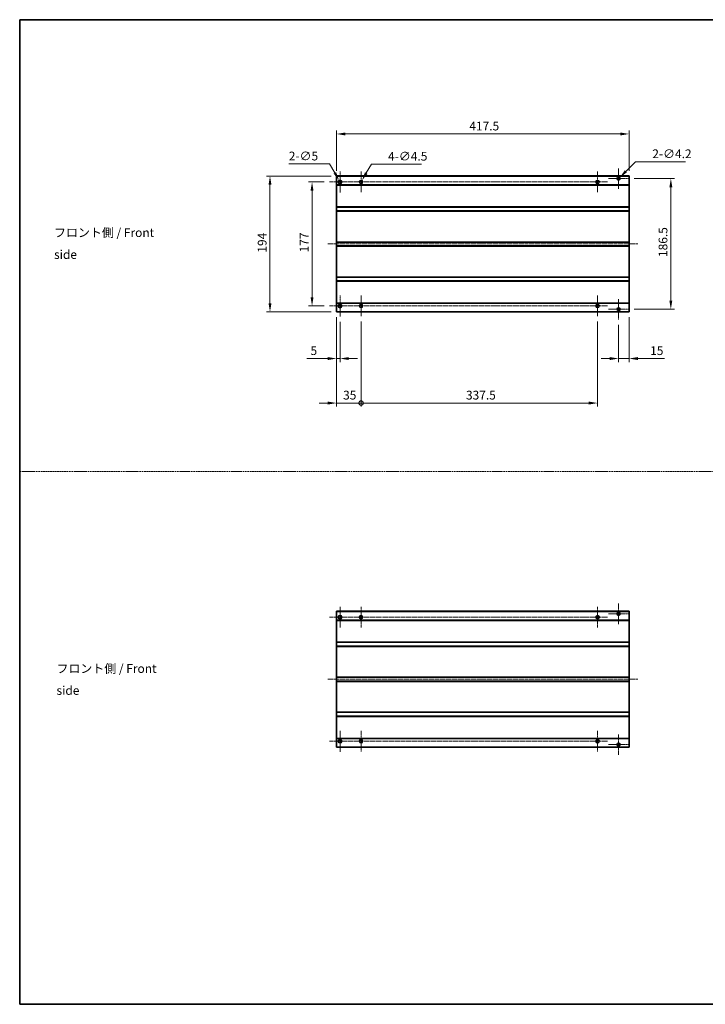
# Model space of a CAD drawing. Units: millimetres. Extents: x -4 to 12383, y 7 to 1693.
# Drawn here: x 4914 to 5892, y 7 to 1412 of the extents above; entities that cross this region are included whole.
import ezdxf

# ---------------------------------------------------------------- set-up
doc = ezdxf.new("R2010")
doc.units = ezdxf.units.MM
doc.linetypes.add('CHAIN', pattern=[0.3543, 0.2362, -0.0295, 0.0591, -0.0295])
doc.linetypes.add('DASH_DOT', pattern=[0.37, 0.24, -0.06, 0.01, -0.06])
for name, color, linetype, lineweight in [('Border (ISO)', 7, 'Continuous', 35), ('Center Mark (ISO)', 131, 'Continuous', 18), ('Centerline (ISO)', 131, 'Continuous', 18), ('Dimension (ISO)', 7, 'Continuous', 18), ('Dimension (ISO) @ 1', 7, 'Continuous', 18), ('Sketch Geometry (ISO)', 7, 'Continuous', 18), ('Symbol (ISO)', 7, 'Continuous', 18), ('Visible (ISO)', 7, 'Continuous', 35), ('Visible Narrow (ISO)', 7, 'Continuous', 25)]:
    doc.layers.add(name, color=color, linetype=linetype, lineweight=lineweight)
doc.styles.add('Note Text (TK)', font='MS PGothic.ttf')
doc.dimstyles.new('Default - Method 1b (TK)', dxfattribs={"dimscale": 3, "dimtxt": 2.5, "dimasz": 2.5, "dimexe": 1, "dimexo": 1.5, "dimgap": 1, "dimtad": 1, "dimtoh": 1, "dimrnd": 1e-08, "dimdsep": 46, "dimtxsty": 'Note Text (TK)', "dimcen": 0.09, "dimdle": 5, "dimclrd": 100, "dimclre": 100, "dimclrt": 7, "dimadec": 1, "dimazin": 1, "dimtfac": 1, "dimtmove": 0, "dimatfit": 3, "dimfxl": 1, "dimtolj": 1, "dimlwd": -1, "dimlwe": -1, "dimarcsym": 0})

# ---------------------------------------------------------------- blocks, each defined once
blk = doc.blocks.new('図面枠 tk図枠')
at = {"layer": 'Border (ISO)'}
for p, q in [((14.5, 289), (405.5, 289)), ((14.5, 289), (14.5, 8)), ((405.5, 289), (405.5, 8)), ((14.5, 8), (405.5, 8))]:
    blk.add_line(p, q, dxfattribs=at)
blk = doc.blocks.new('*D39')
at = {"layer": 'Defpoints', "color": 0}
for p in [(5356.1, 1180.3), (5331.1, 1003.3), (5356.1, 1003.3)]:
    blk.add_point(p, dxfattribs=at)
at = {"layer": 'Dimension (ISO)', "color": 100}
for p, q in [((5348.6, 1180.3), (5326.1, 1180.3)), ((5331.1, 1167.8), (5331.1, 1015.8)), ((5348.6, 1003.3), (5326.1, 1003.3))]:
    blk.add_line(p, q, dxfattribs=at)
for points in [[(5329, 1167.8), (5333.2, 1167.8), (5331.1, 1180.3)], [(5329, 1015.8), (5333.2, 1015.8), (5331.1, 1003.3)]]:
    blk.add_solid(points, dxfattribs=at)
at = {"layer": 'Dimension (ISO)', "color": 7, "insert": (5319.9, 1079.7), "char_height": 12.5, "attachment_point": 4, "rotation": 90, "style": 'Note Text (TK)'}
blk.add_mtext('\\A1;177', dxfattribs=at)
blk = doc.blocks.new('*D40')
at = {"layer": 'Defpoints', "color": 0}
for p in [(5366.1, 1188.8), (5271.1, 994.8), (5366.1, 994.8)]:
    blk.add_point(p, dxfattribs=at)
at = {"layer": 'Dimension (ISO)', "color": 100}
for p, q in [((5358.6, 1188.8), (5266.1, 1188.8)), ((5271.1, 1176.3), (5271.1, 1007.3)), ((5358.6, 994.8), (5266.1, 994.8))]:
    blk.add_line(p, q, dxfattribs=at)
for points in [[(5269, 1176.3), (5273.2, 1176.3), (5271.1, 1188.8)], [(5269, 1007.3), (5273.2, 1007.3), (5271.1, 994.8)]]:
    blk.add_solid(points, dxfattribs=at)
at = {"layer": 'Dimension (ISO)', "color": 7, "insert": (5259.9, 1079.4), "char_height": 12.5, "attachment_point": 4, "rotation": 90, "style": 'Note Text (TK)'}
blk.add_mtext('\\A1;194', dxfattribs=at)
blk = doc.blocks.new('*D41')
at = {"layer": 'Defpoints', "color": 0}
for p in [(5366.1, 994.8), (5371.1, 988.3), (5371.1, 928.3)]:
    blk.add_point(p, dxfattribs=at)
at = {"layer": 'Dimension (ISO)', "color": 100}
for p, q in [((5366.1, 987.3), (5366.1, 923.3)), ((5371.1, 980.8), (5371.1, 923.3)), ((5353.6, 928.3), (5323.9, 928.3)), ((5371.1, 928.3), (5366.1, 928.3)), ((5383.6, 928.3), (5396.1, 928.3))]:
    blk.add_line(p, q, dxfattribs=at)
for points in [[(5353.6, 930.4), (5353.6, 926.2), (5366.1, 928.3)], [(5383.6, 930.4), (5383.6, 926.2), (5371.1, 928.3)]]:
    blk.add_solid(points, dxfattribs=at)
at = {"layer": 'Dimension (ISO)', "color": 7, "insert": (5328.9, 939.6), "char_height": 12.5, "attachment_point": 4, "style": 'Note Text (TK)'}
blk.add_mtext('\\A1;5', dxfattribs=at)
blk = doc.blocks.new('_DotSmall')
at = {"color": 0, "linetype": 'ByBlock', "const_width": 0.5}
blk.add_lwpolyline([(-0.0625, 0, 1), (0.0625, 0, 1)], format="xyb", close=True, dxfattribs=at)
blk = doc.blocks.new('*D122')
at = {"layer": 'Defpoints', "color": 0}
for p in [(5366.1, 994.8), (5401.1, 988.6), (5401.1, 864.8)]:
    blk.add_point(p, dxfattribs=at)
at = {"layer": 'Dimension (ISO) @ 1', "color": 100}
for p, q in [((5366.1, 987.3), (5366.1, 859.8)), ((5401.1, 981.1), (5401.1, 859.8)), ((5353.6, 864.8), (5341.1, 864.8)), ((5366.1, 864.8), (5378.6, 864.8)), ((5378.6, 864.8), (5401.1, 864.8))]:
    blk.add_line(p, q, dxfattribs=at)
blk.add_solid([(5353.6, 866.9), (5353.6, 862.7), (5366.1, 864.8)], dxfattribs=at)
at = {"layer": 'Dimension (ISO) @ 1', "color": 100, "xscale": 12.5, "yscale": 12.5, "zscale": 12.5, "rotation": 180}
blk.add_blockref('_DotSmall', (5401.1, 864.8), dxfattribs=at)
at = {"layer": 'Dimension (ISO) @ 1', "color": 7, "insert": (5375.4, 876.1), "char_height": 12.5, "attachment_point": 4, "style": 'Note Text (TK)'}
blk.add_mtext('\\A1;35', dxfattribs=at)
blk = doc.blocks.new('*D43')
at = {"layer": 'Defpoints', "color": 0}
for p in [(5401.1, 988.6), (5738.6, 988.6), (5738.6, 864.8)]:
    blk.add_point(p, dxfattribs=at)
at = {"layer": 'Dimension (ISO)', "color": 100}
for p, q in [((5401.1, 981.1), (5401.1, 859.8)), ((5738.6, 981.1), (5738.6, 859.8)), ((5401.1, 864.8), (5726.1, 864.8))]:
    blk.add_line(p, q, dxfattribs=at)
blk.add_solid([(5726.1, 866.9), (5726.1, 862.7), (5738.6, 864.8)], dxfattribs=at)
at = {"layer": 'Dimension (ISO)', "color": 100, "xscale": 12.5, "yscale": 12.5, "zscale": 12.5, "rotation": 180}
blk.add_blockref('_DotSmall', (5401.1, 864.8), dxfattribs=at)
at = {"layer": 'Dimension (ISO)', "color": 7, "insert": (5550.8, 876.1), "char_height": 12.5, "attachment_point": 4, "style": 'Note Text (TK)'}
blk.add_mtext('\\A1;337.5', dxfattribs=at)
blk = doc.blocks.new('*D44')
at = {"layer": 'Defpoints', "color": 0}
for p in [(5768.6, 984), (5783.6, 994.8), (5783.6, 928.3)]:
    blk.add_point(p, dxfattribs=at)
at = {"layer": 'Dimension (ISO)', "color": 100}
for p, q in [((5783.6, 987.3), (5783.6, 923.3)), ((5768.6, 976.5), (5768.6, 923.3)), ((5756.1, 928.3), (5743.6, 928.3)), ((5768.6, 928.3), (5783.6, 928.3)), ((5796.1, 928.3), (5833.9, 928.3))]:
    blk.add_line(p, q, dxfattribs=at)
for points in [[(5756.1, 930.4), (5756.1, 926.2), (5768.6, 928.3)], [(5796.1, 930.4), (5796.1, 926.2), (5783.6, 928.3)]]:
    blk.add_solid(points, dxfattribs=at)
at = {"layer": 'Dimension (ISO)', "color": 7, "insert": (5813.6, 939.6), "char_height": 12.5, "attachment_point": 4, "style": 'Note Text (TK)'}
blk.add_mtext('\\A1;15', dxfattribs=at)
blk = doc.blocks.new('*D45')
at = {"layer": 'Defpoints', "color": 0}
for p in [(5783.2, 1185.1), (5783.2, 998.6), (5843.2, 998.6)]:
    blk.add_point(p, dxfattribs=at)
at = {"layer": 'Dimension (ISO)', "color": 100}
for p, q in [((5790.7, 1185.1), (5848.2, 1185.1)), ((5843.2, 1172.6), (5843.2, 1011.1)), ((5790.7, 998.6), (5848.2, 998.6))]:
    blk.add_line(p, q, dxfattribs=at)
for points in [[(5841.1, 1172.6), (5845.3, 1172.6), (5843.2, 1185.1)], [(5841.1, 1011.1), (5845.3, 1011.1), (5843.2, 998.6)]]:
    blk.add_solid(points, dxfattribs=at)
at = {"layer": 'Dimension (ISO)', "color": 7, "insert": (5832, 1073.2), "char_height": 12.5, "attachment_point": 4, "rotation": 90, "style": 'Note Text (TK)'}
blk.add_mtext('\\A1;186.5', dxfattribs=at)
blk = doc.blocks.new('*D46')
at = {"layer": 'Defpoints', "color": 0}
for p in [(5783.6, 1248.8), (5366.1, 1188.8), (5783.6, 1188.8)]:
    blk.add_point(p, dxfattribs=at)
at = {"layer": 'Dimension (ISO)', "color": 100}
for p, q in [((5366.1, 1196.3), (5366.1, 1253.8)), ((5783.6, 1196.3), (5783.6, 1253.8)), ((5378.6, 1248.8), (5771.1, 1248.8))]:
    blk.add_line(p, q, dxfattribs=at)
for points in [[(5378.6, 1250.9), (5378.6, 1246.7), (5366.1, 1248.8)], [(5771.1, 1250.9), (5771.1, 1246.7), (5783.6, 1248.8)]]:
    blk.add_solid(points, dxfattribs=at)
at = {"layer": 'Dimension (ISO)', "color": 7, "insert": (5555.6, 1260.1), "char_height": 12.5, "attachment_point": 4, "style": 'Note Text (TK)'}
blk.add_mtext('\\A1;417.5', dxfattribs=at)
blk = doc.blocks.new('*D47')
at = {"layer": 'Defpoints', "color": 0}
for p in [(5369.9, 1182.5), (5372.4, 1178.1)]:
    blk.add_point(p, dxfattribs=at)
at = {"layer": 'Dimension (ISO)', "color": 100}
for p, q in [((5297.9, 1206.1), (5356.2, 1206.1)), ((5356.2, 1206.1), (5363.6, 1193.3)), ((5370.7, 1180.3), (5371.6, 1180.3)), ((5371.1, 1179.9), (5371.1, 1180.8))]:
    blk.add_line(p, q, dxfattribs=at)
blk.add_solid([(5365.4, 1194.3), (5361.8, 1192.3), (5369.9, 1182.5)], dxfattribs=at)
at = {"layer": 'Dimension (ISO)', "color": 7, "insert": (5297.9, 1217.3), "char_height": 12.5, "attachment_point": 4, "style": 'Note Text (TK)'}
blk.add_mtext('\\A1;\\fＭＳ Ｐゴシック|b0|i0;\\H12.5000;2-∅5', dxfattribs=at)
blk = doc.blocks.new('*D48')
at = {"layer": 'Defpoints', "color": 0}
for p in [(5402.2, 1182.3), (5400, 1178.4)]:
    blk.add_point(p, dxfattribs=at)
at = {"layer": 'Dimension (ISO)', "color": 100}
for p, q in [((5415.8, 1205.8), (5408.5, 1193.1)), ((5487.2, 1205.8), (5415.8, 1205.8)), ((5400.7, 1180.3), (5401.6, 1180.3)), ((5401.1, 1179.9), (5401.1, 1180.8))]:
    blk.add_line(p, q, dxfattribs=at)
blk.add_solid([(5406.7, 1194.1), (5410.3, 1192), (5402.2, 1182.3)], dxfattribs=at)
at = {"layer": 'Dimension (ISO)', "color": 7, "insert": (5439.6, 1217), "char_height": 12.5, "attachment_point": 4, "style": 'Note Text (TK)'}
blk.add_mtext('\\A1;\\fＭＳ Ｐゴシック|b0|i0;\\H12.5000;4-∅4.5', dxfattribs=at)
blk = doc.blocks.new('*D49')
at = {"layer": 'Defpoints', "color": 0}
for p in [(5767.1, 1183.6), (5770.1, 1186.5)]:
    blk.add_point(p, dxfattribs=at)
at = {"layer": 'Dimension (ISO)', "color": 100}
for p, q in [((5792.8, 1209.2), (5778.9, 1195.4)), ((5864, 1209.2), (5792.8, 1209.2)), ((5768.2, 1185.1), (5769.1, 1185.1)), ((5768.6, 1184.6), (5768.6, 1185.5))]:
    blk.add_line(p, q, dxfattribs=at)
blk.add_solid([(5777.5, 1196.9), (5780.4, 1193.9), (5770.1, 1186.5)], dxfattribs=at)
at = {"layer": 'Dimension (ISO)', "color": 7, "insert": (5816.7, 1220.5), "char_height": 12.5, "attachment_point": 4, "style": 'Note Text (TK)'}
blk.add_mtext('\\A1;\\fＭＳ Ｐゴシック|b0|i0;\\H12.5000;2-∅4.2', dxfattribs=at)

msp = doc.modelspace()

# ---------------------------------------------------------------- linework, layer by layer
at = {"layer": 'Center Mark (ISO)', "linetype": 'CHAIN', "ltscale": 6.667144}
for p, q in [((5371.1037, 1195.3107), (5371.1037, 1165.3107)), ((5371.1037, 1018.3107), (5371.1037, 988.3107)), ((5371.1037, 574.2309), (5371.1037, 544.2309)), ((5371.1037, 397.2309), (5371.1037, 367.2309))]:
    msp.add_line(p, q, dxfattribs=at)
at = {"layer": 'Center Mark (ISO)', "linetype": 'CHAIN', "ltscale": 6.556024}
for p, q in [((5401.1037, 1195.0607), (5401.1037, 1165.5607)), ((5738.6037, 1195.0607), (5738.6037, 1165.5607)), ((5401.1037, 1018.0607), (5401.1037, 988.5607)), ((5738.6037, 1018.0607), (5738.6037, 988.5607)), ((5401.1037, 573.9809), (5401.1037, 544.4809)), ((5738.6037, 573.9809), (5738.6037, 544.4809)), ((5401.1037, 396.9809), (5401.1037, 367.4809)), ((5738.6037, 396.9809), (5738.6037, 367.4809))]:
    msp.add_line(p, q, dxfattribs=at)
at = {"layer": 'Center Mark (ISO)', "linetype": 'CHAIN', "ltscale": 6.489351}
for p, q in [((5768.6037, 1199.6607), (5768.6037, 1170.4607)), ((5783.2037, 1185.0607), (5754.0037, 1185.0607)), ((5768.6037, 1013.1607), (5768.6037, 983.9607)), ((5783.2037, 998.5607), (5754.0037, 998.5607)), ((5768.6037, 578.5809), (5768.6037, 549.3809)), ((5783.2037, 563.9809), (5754.0037, 563.9809)), ((5768.6037, 392.0809), (5768.6037, 362.8809)), ((5783.2037, 377.4809), (5754.0037, 377.4809))]:
    msp.add_line(p, q, dxfattribs=at)
at = {"layer": 'Centerline (ISO)', "linetype": 'CHAIN', "ltscale": 23.990969}
for p, q in [((5356.1037, 1180.3107), (5753.3537, 1180.3107)), ((5353.6037, 1091.8107), (5796.1037, 1091.8107)), ((5356.1037, 1003.3107), (5753.3537, 1003.3107)), ((5356.1037, 559.2309), (5753.3537, 559.2309)), ((5353.6037, 470.7309), (5796.1037, 470.7309)), ((5356.1037, 382.2309), (5753.3537, 382.2309))]:
    msp.add_line(p, q, dxfattribs=at)
at = {"layer": 'Sketch Geometry (ISO)', "color": 4, "linetype": 'DASH_DOT', "lineweight": 18, "ltscale": 9.032109}
msp.add_line((4913.8616, 767.1075), (6868.8616, 767.1075), dxfattribs=at)
at = {"layer": 'Visible (ISO)'}
for p, q in [((5366.1037, 1188.8107), (5783.6037, 1188.8107)), ((5366.1037, 1188.5107), (5366.1037, 1188.8107)), ((5366.1037, 1188.5107), (5366.1037, 1176.3107)), ((5783.6037, 1188.8107), (5783.6037, 1188.5107)), ((5783.6037, 1176.3107), (5783.6037, 1188.5107)), ((5366.1037, 1175.8107), (5366.1037, 1176.3107)), ((5366.1037, 1176.3107), (5783.6037, 1176.3107)), ((5366.1037, 1175.8107), (5366.1037, 1145.0607)), ((5783.6037, 1176.3107), (5783.6037, 1175.8107)), ((5783.6037, 1145.0607), (5783.6037, 1175.8107)), ((5366.1037, 1144.5607), (5366.1037, 1145.0607)), ((5366.1037, 1144.5607), (5366.1037, 1139.0607)), ((5366.1037, 1144.5607), (5783.6037, 1144.5607)), ((5366.1037, 1139.0607), (5783.6037, 1139.0607)), ((5366.1037, 1138.5607), (5366.1037, 1139.0607)), ((5366.1037, 1138.5607), (5366.1037, 1095.0607)), ((5783.6037, 1145.0607), (5783.6037, 1144.5607)), ((5783.6037, 1139.0607), (5783.6037, 1144.5607)), ((5783.6037, 1139.0607), (5783.6037, 1138.5607)), ((5783.6037, 1095.0607), (5783.6037, 1138.5607)), ((5366.1037, 1094.5607), (5366.1037, 1095.0607)), ((5366.1037, 1094.5607), (5366.1037, 1089.0607)), ((5366.1037, 1094.5607), (5783.6037, 1094.5607)), ((5366.1037, 1089.0607), (5783.6037, 1089.0607)), ((5366.1037, 1088.5607), (5366.1037, 1089.0607)), ((5366.1037, 1088.5607), (5366.1037, 1045.0607)), ((5783.6037, 1095.0607), (5783.6037, 1094.5607)), ((5783.6037, 1089.0607), (5783.6037, 1094.5607)), ((5783.6037, 1089.0607), (5783.6037, 1088.5607)), ((5783.6037, 1045.0607), (5783.6037, 1088.5607)), ((5366.1037, 1044.5607), (5366.1037, 1045.0607)), ((5366.1037, 1044.5607), (5366.1037, 1039.0607)), ((5366.1037, 1044.5607), (5783.6037, 1044.5607)), ((5783.6037, 1045.0607), (5783.6037, 1044.5607)), ((5783.6037, 1039.0607), (5783.6037, 1044.5607)), ((5366.1037, 1039.0607), (5783.6037, 1039.0607)), ((5366.1037, 1038.5607), (5366.1037, 1039.0607)), ((5366.1037, 1038.5607), (5366.1037, 1007.8107)), ((5783.6037, 1039.0607), (5783.6037, 1038.5607)), ((5783.6037, 1007.8107), (5783.6037, 1038.5607)), ((5366.1037, 1007.3107), (5366.1037, 1007.8107)), ((5366.1037, 1007.3107), (5366.1037, 995.1107)), ((5366.1037, 1007.3107), (5783.6037, 1007.3107)), ((5783.6037, 1007.8107), (5783.6037, 1007.3107)), ((5783.6037, 995.1107), (5783.6037, 1007.3107)), ((5366.1037, 994.8107), (5366.1037, 995.1107)), ((5366.1037, 994.8107), (5783.6037, 994.8107)), ((5783.6037, 995.1107), (5783.6037, 994.8107)), ((5366.1037, 567.7309), (5783.6037, 567.7309)), ((5366.1037, 567.4309), (5366.1037, 567.7309)), ((5366.1037, 567.4309), (5366.1037, 555.2309)), ((5783.6037, 567.7309), (5783.6037, 567.4309)), ((5783.6037, 555.2309), (5783.6037, 567.4309)), ((5366.1037, 554.7309), (5366.1037, 555.2309)), ((5366.1037, 555.2309), (5783.6037, 555.2309)), ((5366.1037, 554.7309), (5366.1037, 523.9809)), ((5783.6037, 555.2309), (5783.6037, 554.7309)), ((5783.6037, 523.9809), (5783.6037, 554.7309)), ((5366.1037, 523.4809), (5366.1037, 523.9809)), ((5366.1037, 523.4809), (5366.1037, 517.9809)), ((5366.1037, 523.4809), (5783.6037, 523.4809)), ((5783.6037, 523.9809), (5783.6037, 523.4809)), ((5783.6037, 517.9809), (5783.6037, 523.4809)), ((5366.1037, 517.9809), (5783.6037, 517.9809)), ((5366.1037, 517.4809), (5366.1037, 517.9809)), ((5366.1037, 517.4809), (5366.1037, 473.9809)), ((5783.6037, 517.9809), (5783.6037, 517.4809)), ((5783.6037, 473.9809), (5783.6037, 517.4809)), ((5366.1037, 473.4809), (5366.1037, 473.9809)), ((5366.1037, 473.4809), (5366.1037, 467.9809)), ((5366.1037, 473.4809), (5783.6037, 473.4809)), ((5366.1037, 467.9809), (5783.6037, 467.9809)), ((5366.1037, 467.4809), (5366.1037, 467.9809)), ((5366.1037, 467.4809), (5366.1037, 423.9809)), ((5783.6037, 473.9809), (5783.6037, 473.4809)), ((5783.6037, 467.9809), (5783.6037, 473.4809)), ((5783.6037, 467.9809), (5783.6037, 467.4809)), ((5783.6037, 423.9809), (5783.6037, 467.4809)), ((5366.1037, 423.4809), (5366.1037, 423.9809)), ((5366.1037, 423.4809), (5366.1037, 417.9809)), ((5366.1037, 423.4809), (5783.6037, 423.4809)), ((5783.6037, 423.9809), (5783.6037, 423.4809)), ((5783.6037, 417.9809), (5783.6037, 423.4809)), ((5366.1037, 417.9809), (5783.6037, 417.9809)), ((5366.1037, 417.4809), (5366.1037, 417.9809)), ((5366.1037, 417.4809), (5366.1037, 386.7309)), ((5783.6037, 417.9809), (5783.6037, 417.4809)), ((5783.6037, 386.7309), (5783.6037, 417.4809)), ((5366.1037, 386.2309), (5366.1037, 386.7309)), ((5366.1037, 386.2309), (5366.1037, 374.0309)), ((5366.1037, 386.2309), (5783.6037, 386.2309)), ((5783.6037, 386.7309), (5783.6037, 386.2309)), ((5783.6037, 374.0309), (5783.6037, 386.2309)), ((5366.1037, 373.7309), (5366.1037, 374.0309)), ((5366.1037, 373.7309), (5783.6037, 373.7309)), ((5783.6037, 374.0309), (5783.6037, 373.7309))]:
    msp.add_line(p, q, dxfattribs=at)
for centre, radius in [((5371.1037, 1180.3107), 2.5), ((5401.1037, 1180.3107), 2.25), ((5738.6037, 1180.3107), 2.25), ((5768.6037, 1185.0607), 2.1), ((5371.1037, 1003.3107), 2.5), ((5401.1037, 1003.3107), 2.25), ((5738.6037, 1003.3107), 2.25), ((5768.6037, 998.5607), 2.1), ((5768.6037, 563.9809), 2.1), ((5371.1037, 559.2309), 2.5), ((5401.1037, 559.2309), 2.25), ((5738.6037, 559.2309), 2.25), ((5371.1037, 382.2309), 2.5), ((5401.1037, 382.2309), 2.25), ((5738.6037, 382.2309), 2.25), ((5768.6037, 377.4809), 2.1)]:
    msp.add_circle(centre, radius, dxfattribs=at)
at = {"layer": 'Visible Narrow (ISO)'}
for p, q in [((5366.1037, 1188.5107), (5783.6037, 1188.5107)), ((5366.1037, 1175.8107), (5783.6037, 1175.8107)), ((5366.1037, 1145.0607), (5783.6037, 1145.0607)), ((5366.1037, 1138.5607), (5783.6037, 1138.5607)), ((5366.1037, 1095.0607), (5783.6037, 1095.0607)), ((5366.1037, 1088.5607), (5783.6037, 1088.5607)), ((5366.1037, 1045.0607), (5783.6037, 1045.0607)), ((5366.1037, 1038.5607), (5783.6037, 1038.5607)), ((5366.1037, 1007.8107), (5783.6037, 1007.8107)), ((5366.1037, 995.1107), (5783.6037, 995.1107)), ((5366.1037, 567.4309), (5783.6037, 567.4309)), ((5366.1037, 554.7309), (5783.6037, 554.7309)), ((5366.1037, 523.9809), (5783.6037, 523.9809)), ((5366.1037, 517.4809), (5783.6037, 517.4809)), ((5366.1037, 473.9809), (5783.6037, 473.9809)), ((5366.1037, 467.4809), (5783.6037, 467.4809)), ((5366.1037, 423.9809), (5783.6037, 423.9809)), ((5366.1037, 417.4809), (5783.6037, 417.4809)), ((5366.1037, 386.7309), (5783.6037, 386.7309)), ((5366.1037, 374.0309), (5783.6037, 374.0309))]:
    msp.add_line(p, q, dxfattribs=at)

# ---------------------------------------------------------------- block references
at = {"xscale": 5, "yscale": 5, "zscale": 5}
msp.add_blockref('図面枠 tk図枠', (4841.3615, -33.1545), dxfattribs=at)

# ---------------------------------------------------------------- texts
at = {"layer": 'Symbol (ISO)', "color": 7, "char_height": 12.5, "width": 178.143275, "attachment_point": 4, "line_spacing_factor": 1.5, "style": 'Note Text (TK)'}
for insert in [(4962.9424, 1092.3694), (4966.3963, 470.3363)]:
    msp.add_mtext('{\\fＭＳ Ｐゴシック|b0|i0;フロント側 / Front side}', dxfattribs=dict(at, insert=insert))

# ---------------------------------------------------------------- dimensions: what is measured, and where the dimension line sits
at = {"layer": 'Dimension (ISO) @ 1', "color": 100}
for base, p1, p2, angle, override, picture, middle, dimtype in [((5783.6037, 1248.8107), (5366.1037, 1188.8107), (5783.6037, 1188.8107), 180, {"dimscale": 1, "dimtxt": 12.5, "dimasz": 12.5, "dimexe": 5, "dimexo": 7.5, "dimgap": 5, "dimtoh": 0, "dimdec": 2, "dimcen": 0.45, "dimtol": 0, "dimlim": 0, "dimtp": 0, "dimtm": 0, "dimtdec": 2, "dimtix": 0, "dimtofl": 0, "dimtmove": 0, "dimatfit": 1}, '*D46', (5574.8537, 1248.8107), 128), ((5271.1037, 994.8107), (5366.1037, 1188.8107), (5366.1037, 994.8107), 270, {"dimscale": 1, "dimtxt": 12.5, "dimasz": 12.5, "dimexe": 5, "dimexo": 7.5, "dimgap": 5, "dimtoh": 0, "dimdec": 2, "dimcen": 0.45, "dimtol": 0, "dimlim": 0, "dimtp": 0, "dimtm": 0, "dimtdec": 2, "dimtix": 0, "dimtofl": 0, "dimtmove": 0, "dimatfit": 1}, '*D40', (5271.1037, 1091.8107), 128), ((5331.1037, 1003.3107), (5356.1037, 1180.3107), (5356.1037, 1003.3107), 270, {"dimscale": 1, "dimtxt": 12.5, "dimasz": 12.5, "dimexe": 5, "dimexo": 7.5, "dimgap": 5, "dimtoh": 0, "dimdec": 2, "dimcen": 0.45, "dimtol": 0, "dimlim": 0, "dimtp": 0, "dimtm": 0, "dimtdec": 2, "dimtix": 0, "dimtofl": 0, "dimtmove": 0, "dimatfit": 1}, '*D39', (5331.1037, 1091.8107), 128), ((5843.2037, 998.5607), (5783.2037, 1185.0607), (5783.2037, 998.5607), 90, {"dimscale": 1, "dimtxt": 12.5, "dimasz": 12.5, "dimexe": 5, "dimexo": 7.5, "dimgap": 5, "dimtoh": 0, "dimdec": 2, "dimcen": 0.45, "dimtol": 0, "dimlim": 0, "dimtp": 0, "dimtm": 0, "dimtdec": 2, "dimtix": 0, "dimtofl": 0, "dimtmove": 0, "dimatfit": 1}, '*D45', (5843.2037, 1091.8107), 128), ((5371.1037, 928.3107), (5366.1037, 994.8107), (5371.1037, 988.3107), 180, {"dimscale": 1, "dimtxt": 12.5, "dimasz": 12.5, "dimexe": 5, "dimexo": 7.5, "dimgap": 5, "dimtoh": 0, "dimdec": 2, "dimcen": 0.45, "dimtol": 0, "dimlim": 0, "dimtp": 0, "dimtm": 0, "dimtdec": 2, "dimtix": 0, "dimtofl": 1, "dimtmove": 0, "dimatfit": 1}, '*D41', (5332.4816, 928.3107), 128), ((5401.1037, 864.8107), (5366.1037, 994.8107), (5401.1037, 988.5607), 180, {"dimscale": 1, "dimtxt": 12.5, "dimasz": 12.5, "dimexe": 5, "dimexo": 7.5, "dimgap": 5, "dimtoh": 0, "dimdec": 2, "dimblk2": 'DotSmall', "dimsah": 1, "dimcen": 0.45, "dimdle": 0, "dimtol": 0, "dimlim": 0, "dimtp": 0, "dimtm": 0, "dimtdec": 2, "dimtix": 0, "dimtofl": 0, "dimtmove": 0, "dimatfit": 3}, '*D122', (5383.5537, 864.8107), 160), ((5738.6037, 864.8107), (5401.1037, 988.5607), (5738.6037, 988.5607), 180, {"dimscale": 1, "dimtxt": 12.5, "dimasz": 12.5, "dimexe": 5, "dimexo": 7.5, "dimgap": 5, "dimtoh": 0, "dimdec": 2, "dimblk1": 'DotSmall', "dimsah": 1, "dimcen": 0.45, "dimdle": 0, "dimtol": 0, "dimlim": 0, "dimtp": 0, "dimtm": 0, "dimtdec": 2, "dimtix": 0, "dimtofl": 0, "dimtmove": 0, "dimatfit": 1}, '*D43', (5569.9037, 864.8107), 128), ((5783.6037, 928.3107), (5768.6037, 983.9607), (5783.6037, 994.8107), 180, {"dimscale": 1, "dimtxt": 12.5, "dimasz": 12.5, "dimexe": 5, "dimexo": 7.5, "dimgap": 5, "dimtoh": 0, "dimdec": 2, "dimcen": 0.45, "dimtol": 0, "dimlim": 0, "dimtp": 0, "dimtm": 0, "dimtdec": 2, "dimtix": 0, "dimtofl": 1, "dimtmove": 0, "dimatfit": 1}, '*D44', (5821.2742, 928.3107), 128)]:
    dim = msp.add_linear_dim(base=base, p1=p1, p2=p2, angle=angle, dimstyle='Default - Method 1b (TK)', override=override, dxfattribs=at)
    dim.commit()
    dim.dimension.update_dxf_attribs({"geometry": picture, "text_midpoint": middle, "dimtype": dimtype})
for p1, p2, text, picture, middle in [((5372.3537, 1178.1456), (5369.8537, 1182.4758), '\\fＭＳ Ｐゴシック|b0|i0;\\H12.5000;2-<>', '*D47', (5315.1847, 1206.0833)), ((5399.9787, 1178.3622), (5402.2287, 1182.2593), '\\fＭＳ Ｐゴシック|b0|i0;\\H12.5000;4-<>', '*D48', (5463.4345, 1205.7937)), ((5767.1188, 1183.5758), (5770.0886, 1186.5456), '\\fＭＳ Ｐゴシック|b0|i0;\\H12.5000;2-<>', '*D49', (5840.3683, 1209.2072))]:
    dim = msp.add_diameter_dim_2p(p1=p1, p2=p2, text=text, dimstyle='Default - Method 1b (TK)', override={"dimscale": 1, "dimtxt": 12.5, "dimasz": 12.5, "dimexe": 5, "dimexo": 7.5, "dimgap": 5, "dimtih": 1, "dimdec": 2, "dimlfac": 1, "dimcen": 0.45, "dimtol": 0, "dimlim": 0, "dimtp": 0, "dimtm": 0, "dimtdec": 2, "dimtix": 0, "dimtofl": 0, "dimtmove": 0, "dimatfit": 3}, dxfattribs=at)
    dim.commit()
    dim.dimension.update_dxf_attribs({"geometry": picture, "text_midpoint": middle, "dimtype": 131})

doc.saveas('drawing.dxf')
